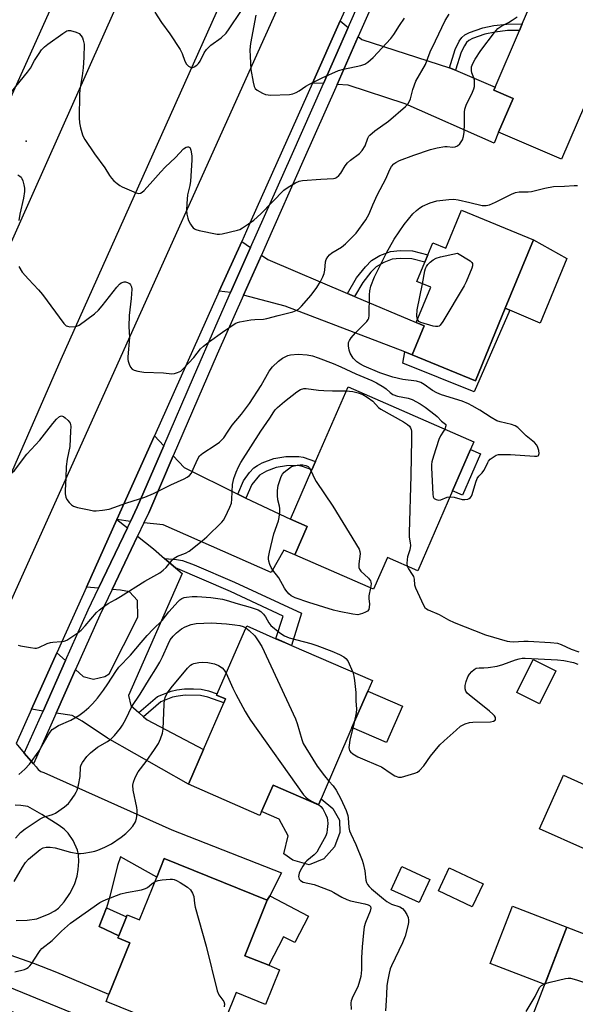
# Model space of a CAD drawing. Units: inches. Extents: x 1297762 to 1303762, y 509450 to 513450.
# Drawn here: x 1299044 to 1299234, y 509804 to 510141 of the extents above; entities that cross this region are included whole.
import ezdxf

# ---------------------------------------------------------------- set-up
doc = ezdxf.new("R2010")
doc.units = ezdxf.units.IN
doc.header["$MEASUREMENT"] = 0
for name, color, linetype in [('BLDG-Footprint', 5, 'Continuous'), ('CULTRL-Pad', 6, 'Continuous'), ('ELEV-Spot Elevation', 7, 'Continuous'), ('TRANS-Driveway', 251, 'Continuous'), ('TRANS-Non Street Sidewalk', 7, 'Continuous'), ('TRANS-Road', 130, 'Continuous'), ('TRANS-Street Sidewalk', 7, 'Continuous'), ('Undefined', 1, 'Continuous')]:
    doc.layers.add(name, color=color, linetype=linetype)

msp = doc.modelspace()

# ---------------------------------------------------------------- linework, layer by layer
at = {"layer": 'BLDG-Footprint'}
for points, elevation in [([(1299240.2, 510117.9), (1299229.47, 510093.03), (1299207.99, 510102.3), (1299212.92, 510113.74), (1299206.31, 510116.59), (1299206.78, 510117.68), (1299215.11, 510137), (1299216.09, 510139.26), (1299221.44, 510151.68), (1299249.54, 510139.55), (1299248.2, 510136.46)], 400.88), ([(1299219.88, 510065.47), (1299210.28, 510042.12), (1299200.07, 510017.27), (1299178.44, 510026.16), (1299182.53, 510036.09), (1299179.84, 510037.2), (1299184.79, 510049.23), (1299180.03, 510051.19), (1299182.75, 510057.82), (1299183.77, 510060.29), (1299185.47, 510064.44), (1299189.91, 510062.61), (1299195.25, 510075.6)], 403.2), ([(1299192.21, 509979.63), (1299180.31, 509952.34), (1299169.98, 509956.85), (1299165.25, 509946), (1299138.32, 509957.74), (1299142.56, 509967.46), (1299136.78, 509969.98), (1299144.12, 509986.82), (1299145.37, 509989.68), (1299156.48, 510015.17), (1299199.52, 509996.41), (1299198.36, 509993.76)], 404.73), ([(1299157.83, 509898.73), (1299147.24, 509874.34), (1299146.35, 509872.29), (1299130.83, 509879.03), (1299126.89, 509869.97), (1299126.34, 509868.69), (1299101.9, 509879.31), (1299107.06, 509891.19), (1299113.98, 509907.13), (1299114.57, 509908.48), (1299111.54, 509909.79), (1299111.73, 509910.23), (1299121.82, 509933.44), (1299131.83, 509929.09), (1299135.08, 509927.69), (1299137.12, 509926.8), (1299164.8, 509914.78), (1299163.24, 509911.19)], 409.85), ([(1299227.57, 509918.07), (1299221.96, 509906.84), (1299214.17, 509910.73), (1299219.78, 509921.96)], 406.42), ([(1299128.88, 509839.66), (1299121.23, 509820.72), (1299129.34, 509817.44), (1299133.09, 509815.93), (1299128.29, 509804.05), (1299118.23, 509808.12), (1299110.94, 509790.06), (1299073.71, 509805.09), (1299074.67, 509807.46), (1299081.81, 509825.14), (1299077.77, 509826.78), (1299078.07, 509827.53), (1299080.67, 509833.97), (1299080.98, 509834.73), (1299085.2, 509833.03), (1299091.06, 509847.53), (1299093.63, 509853.9)], 412.34), ([(1299184.46, 509846.79), (1299180.81, 509838.87), (1299171.29, 509843.25), (1299174.94, 509851.17)], 407.13), ([(1299202.73, 509845.3), (1299199, 509837.42), (1299187.39, 509842.92), (1299191.12, 509850.79)], 407.11), ([(1299265.1, 509803.36), (1299261.06, 509792.89), (1299260.36, 509791.05), (1299252.2, 509794.2), (1299243.44, 509771.45), (1299213.08, 509783.15), (1299222.88, 509808.59), (1299230.89, 509829.37), (1299231.32, 509830.5), (1299268.83, 509816.05), (1299269.84, 509815.67)], 407.81)]:
    msp.add_lwpolyline(points, close=True, dxfattribs=dict(at, elevation=elevation))
at = {"layer": 'CULTRL-Pad'}
for points in [[(1299231.29, 510059.05), (1299222.15, 510036.96), (1299211.86, 510041.44), (1299210.28, 510042.12), (1299219.88, 510065.47)], [(1299201.85, 509992.24), (1299195.69, 509978.11), (1299192.21, 509979.63), (1299198.36, 509993.76)], [(1299175.08, 509906.05), (1299169.67, 509893.59), (1299157.83, 509898.73), (1299163.24, 509911.19)], [(1299246.04, 509875.31), (1299237.88, 509857.04), (1299222.01, 509864.13), (1299230.17, 509882.4)], [(1299130.83, 509879.03), (1299146.35, 509872.29), (1299147.24, 509874.34), (1299151.23, 509871.05), (1299153.57, 509867.1), (1299153.68, 509862.82), (1299151.82, 509857.95), (1299148.19, 509853.84), (1299143.23, 509851.83), (1299137.6, 509853.43), (1299134.56, 509855.49), (1299136.03, 509861.72), (1299132.88, 509867.37), (1299126.89, 509869.97)], [(1299143.01, 509834.27), (1299138.28, 509825.22), (1299134.45, 509827.22), (1299129.34, 509817.44), (1299121.23, 509820.72), (1299128.88, 509839.66), (1299129.69, 509841.22)], [(1299230.89, 509829.37), (1299223.77, 509810.89), (1299205.14, 509818.07), (1299212.7, 509837.68), (1299231.32, 509830.5)]]:
    msp.add_lwpolyline(points, close=True, dxfattribs=at)
at = {"layer": 'ELEV-Spot Elevation'}
msp.add_point((1299046.37, 510099.19, 399.68), dxfattribs=at)
at = {"layer": 'TRANS-Driveway'}
for points in [[(1299156.52, 510138), (1299148.04, 510118.84), (1299144.34, 510119.06), (1299153.85, 510140.31)], [(1299191.15, 510124.19), (1299193.3, 510123.5), (1299206.78, 510117.68), (1299206.31, 510116.59), (1299212.92, 510113.74), (1299207.99, 510102.3), (1299206.48, 510098.48), (1299175.98, 510111.95), (1299156.57, 510118.35), (1299152.73, 510118.57), (1299159.99, 510134.98), (1299161.26, 510133.88)], [(1299123.15, 510062.79), (1299116.31, 510047.42), (1299112.43, 510047.84), (1299120.11, 510064.92)], [(1299156.29, 510047.15), (1299158.75, 510046.11), (1299179.84, 510037.2), (1299182.53, 510036.09), (1299178.44, 510026.16), (1299175.95, 510027.11), (1299135.03, 510042.81), (1299120.74, 510046.55), (1299126.83, 510060.22), (1299129.03, 510058.68)], [(1299093.43, 509995.04), (1299084.35, 509974), (1299082.05, 509969.2), (1299077.42, 509969.88), (1299090.24, 509998.42)], [(1299118.76, 509978.55), (1299121.55, 509977.17), (1299136.78, 509969.98), (1299142.56, 509967.46), (1299138.32, 509957.74), (1299134.51, 509959.3), (1299130.19, 509951.76), (1299093.26, 509968), (1299086.66, 509968.65), (1299088.35, 509972.17), (1299096.72, 509991.55), (1299100.47, 509987.57)], [(1299081, 509966.99), (1299071.12, 509946.35), (1299067.01, 509946.7), (1299077.42, 509969.88)], [(1299093.7, 509956.54), (1299097.48, 509953.29), (1299099.7, 509951.39), (1299081.35, 509909.67), (1299082.17, 509906.3), (1299084.95, 509903.81), (1299086.57, 509902.36), (1299087.75, 509901.3), (1299107.06, 509891.19), (1299101.9, 509879.31), (1299074.24, 509895.03), (1299065.58, 509900.89), (1299062.13, 509902.79), (1299056.65, 509903.63), (1299063.29, 509918.51), (1299065.89, 509916.18), (1299069.46, 509915.29), (1299073.27, 509916.13), (1299074.79, 509917.09), (1299084.58, 509936.45), (1299084.51, 509942.09), (1299081.71, 509945.14), (1299078.67, 509945.71), (1299075.81, 509945.95), (1299084.51, 509964.15), (1299089.93, 509959.78)], [(1299059.85, 509921.6), (1299052.15, 509904.33), (1299048.25, 509904.94), (1299056.91, 509924.23)]]:
    msp.add_lwpolyline(points, close=True, dxfattribs=at)
at = {"layer": 'TRANS-Non Street Sidewalk'}
for points in [[(1299193.3, 510123.5), (1299191.15, 510124.19), (1299193.16, 510130.52), (1299194.5, 510133.31), (1299195.36, 510134.6), (1299196.47, 510135.5), (1299198, 510136.3), (1299202.63, 510137.9), (1299206.37, 510138.68), (1299210.85, 510139.23), (1299216.09, 510139.26), (1299215.11, 510137), (1299211.04, 510136.98), (1299206.78, 510136.46), (1299203.29, 510135.72), (1299199.02, 510134.23), (1299197.84, 510133.59), (1299196.98, 510132.86), (1299196.28, 510131.78), (1299195.23, 510129.63)], [(1299158.75, 510046.11), (1299156.29, 510047.15), (1299159.41, 510052.42), (1299162.43, 510056.26), (1299164.47, 510058.34), (1299167.36, 510060.04), (1299170.96, 510061.42), (1299174.35, 510061.8), (1299178.56, 510061.64), (1299183.77, 510060.29), (1299182.75, 510057.82), (1299178.26, 510058.99), (1299174.33, 510059.11), (1299171.59, 510058.79), (1299168.7, 510057.69), (1299166.11, 510056.19), (1299164.33, 510054.38), (1299161.58, 510050.88)], [(1299175.95, 510027.11), (1299178.44, 510026.16), (1299200.07, 510017.27), (1299210.28, 510042.12), (1299211.86, 510041.44), (1299199.68, 510013.46), (1299175.26, 510023.23)], [(1299121.55, 509977.17), (1299118.76, 509978.55), (1299120.7, 509983), (1299122.83, 509985.86), (1299124.32, 509987.48), (1299125.56, 509988.34), (1299127.16, 509989.17), (1299131.1, 509990.67), (1299135.18, 509991.35), (1299139.67, 509991.43), (1299141.18, 509991.09), (1299145.37, 509989.68), (1299144.12, 509986.82), (1299140.9, 509987.92), (1299139.34, 509988.28), (1299135.4, 509988.21), (1299131.92, 509987.63), (1299128.57, 509986.34), (1299126.25, 509984.96), (1299123.55, 509981.76)], [(1299097.48, 509953.29), (1299093.7, 509956.54), (1299097.85, 509956.14), (1299099.82, 509955.8), (1299103.91, 509954.35), (1299117.7, 509948.42), (1299140.57, 509937.78), (1299137.12, 509926.8), (1299135.08, 509927.69), (1299131.83, 509929.1), (1299134.26, 509936.83), (1299116.26, 509945.21)], [(1299086.57, 509902.36), (1299084.95, 509903.81), (1299091.34, 509909.34), (1299095.95, 509911.2), (1299097.87, 509911.61), (1299100.52, 509911.9), (1299103.57, 509912), (1299106.28, 509911.89), (1299108.81, 509911.29), (1299111.73, 509910.23), (1299111.54, 509909.79), (1299114.57, 509908.48), (1299113.98, 509907.13), (1299108.53, 509909.11), (1299106.01, 509909.71), (1299100.78, 509909.73), (1299098.41, 509909.48), (1299096.44, 509909.07), (1299092.48, 509907.48)], [(1299078.07, 509827.53), (1299071.35, 509830.66), (1299073.87, 509837.1), (1299080.67, 509833.97)]]:
    msp.add_lwpolyline(points, close=True, dxfattribs=at)
at = {"layer": 'TRANS-Road'}
for points in [[(1299335.44, 510640.68), (1299252.32, 510451.85), (1299153.66, 510237.47), (1299058.24, 510024.51), (1298968.84, 509820.24), (1298882.76, 509634.66), (1298826.01, 509513.25), (1298823.58, 509508.27), (1298819.4, 509500.14), (1298819.08, 509496.16), (1298820.71, 509494.35), (1298823.09, 509493.86), (1298825.16, 509494.77), (1298831.42, 509498.45), (1298839.05, 509506.25), (1298845.48, 509515.08), (1298850.56, 509524.74), (1298887.15, 509599.54), (1298955.88, 509751.28), (1299042.88, 509945.66), (1299157.26, 510199.7), (1299235.29, 510373.49), (1299289.97, 510497.41)], [(1299338.53, 510551.52), (1299296.3, 510457.74), (1299287.95, 510439.21), (1299261.9, 510381.35), (1299252.73, 510361), (1299248.04, 510350.57), (1299240.57, 510333.99), (1299227.86, 510305.76), (1299214.63, 510276.18), (1299206.04, 510256.99), (1299191.06, 510223.49), (1299182.61, 510204.6), (1299153.85, 510140.31), (1299144.34, 510119.06), (1299123.35, 510072.15), (1299120.11, 510064.92), (1299112.43, 510047.84), (1299090.24, 509998.42), (1299077.42, 509969.88), (1299067.01, 509946.7), (1299056.91, 509924.23), (1299048.25, 509904.94), (1299042.99, 509893.23)], [(1299220.26, 510516), (1299124.83, 510300.32), (1299047.75, 510128.92), (1298960.92, 509936.51)], [(1298991.65, 509953.56), (1299100.62, 510197.84), (1299178.43, 510371.16), (1299193.53, 510404.84), (1299244.43, 510515.79)], [(1299042.99, 509893.23), (1299045.75, 509889.99), (1299048.91, 509886.28), (1299049.8, 509885.23), (1299050.48, 509884.35), (1299051.4, 509883.69), (1299052.46, 509883.33), (1299096.2, 509863.78), (1299133.78, 509849.05), (1299129.69, 509841.22), (1299128.88, 509839.66), (1299093.63, 509853.9), (1299091.06, 509847.53), (1299078.61, 509854.48), (1299077.67, 509851.58), (1299074.98, 509840.9), (1299073.87, 509837.1), (1299071.35, 509830.66), (1299078.07, 509827.53), (1299077.76, 509826.78), (1299081.81, 509825.14), (1299074.67, 509807.46), (1299056.87, 509814.99), (1299049.05, 509818.1), (1299028.85, 509825.15)], [(1299042.95, 509832.74), (1299046.72, 509832.82), (1299050.04, 509833.37), (1299054.27, 509835.04), (1299056.2, 509836.09), (1299057.44, 509836.98), (1299059.39, 509839.12), (1299061.33, 509841.97), (1299062.94, 509845.06), (1299063.88, 509847.88), (1299064.22, 509850.2), (1299064.38, 509852.89), (1299064.27, 509855.17), (1299063.94, 509856.8), (1299062.45, 509860.06), (1299060.73, 509862.66), (1299059.4, 509863.96), (1299057.7, 509865.28), (1299051.76, 509869.04), (1299047, 509871.71), (1299044.62, 509872.05), (1299042.6, 509872.13)], [(1299034.94, 509812.19), (1299091.64, 509789.14), (1299094.45, 509787.75), (1299090.95, 509780.13), (1299079.56, 509785.37), (1299073.15, 509788.32), (1299060.2, 509793.73), (1299058.27, 509794.53), (1299034.14, 509804.63)]]:
    msp.add_lwpolyline(points, dxfattribs=at)
at = {"layer": 'TRANS-Street Sidewalk'}
msp.add_lwpolyline([(1299164.54, 510145.25), (1299159.99, 510134.98), (1299152.73, 510118.57), (1299141.06, 510092.2), (1299128.82, 510064.7), (1299126.83, 510060.22), (1299120.74, 510046.55), (1299111.74, 510026.32), (1299096.72, 509991.55), (1299088.35, 509972.17), (1299086.66, 509968.65), (1299084.51, 509964.15), (1299075.81, 509945.95), (1299071.58, 509937.11), (1299063.29, 509918.51), (1299056.65, 509903.63), (1299054.84, 509899.58), (1299048.91, 509886.28), (1299045.75, 509889.99), (1299050.83, 509901.37), (1299052.15, 509904.33), (1299059.85, 509921.6), (1299067.59, 509938.95), (1299071.12, 509946.35), (1299081, 509966.99), (1299082.05, 509969.2), (1299084.35, 509974), (1299093.43, 509995.04), (1299103.58, 510018.52), (1299111.24, 510036.02), (1299116.31, 510047.42), (1299123.15, 510062.79), (1299137.04, 510093.98), (1299148.04, 510118.84), (1299156.52, 510138), (1299160.53, 510147.05)], dxfattribs=at)
at = {"layer": 'Undefined'}
msp.add_line((1299189.55, 510000.75, 402), (1299189.16, 510000, 402), dxfattribs=at)
for points, elevation in [([(1299090.36, 510143.31), (1299092.63, 510139.69), (1299095.48, 510135.87), (1299099.03, 510130.46), (1299099.72, 510129.17), (1299100.69, 510126.48), (1299101.2, 510125.52), (1299101.94, 510124.78), (1299102.38, 510124.53), (1299102.85, 510124.4), (1299103.35, 510124.41), (1299103.85, 510124.54), (1299104.8, 510125.13), (1299105.34, 510125.69), (1299105.96, 510126.54), (1299107.29, 510129.38), (1299108.12, 510130.56), (1299109.58, 510131.97), (1299113.11, 510134.49), (1299114.78, 510136.13), (1299115.86, 510137.54), (1299119.87, 510143.49)], 396), ([(1299038.41, 510112.45), (1299046.83, 510122.76), (1299047.83, 510124.18), (1299049.27, 510126.72), (1299050.82, 510129.19), (1299051.69, 510130.35), (1299052.66, 510131.42), (1299053.77, 510132.34), (1299058.89, 510136.02), (1299060.26, 510136.86), (1299060.74, 510137.01), (1299061.54, 510136.99), (1299063.48, 510136.43), (1299064.5, 510135.94), (1299065.21, 510135.23), (1299065.61, 510134.48), (1299065.92, 510133.67), (1299066.2, 510132.28), (1299066.09, 510127.74), (1299065.87, 510124.29), (1299065.57, 510121.47), (1299064.77, 510116.8), (1299064.61, 510115.11), (1299064.54, 510107.18), (1299064.67, 510105.43), (1299064.95, 510103.7), (1299065.67, 510101.29), (1299065.99, 510100.52), (1299066.42, 510099.75), (1299069.74, 510094.85), (1299073.33, 510090.11), (1299074.91, 510087.44), (1299075.57, 510086.49), (1299076.39, 510085.66), (1299077.53, 510084.71), (1299078.48, 510084.01), (1299079.23, 510083.57), (1299084.01, 510081.5), (1299084.8, 510081.32), (1299085.45, 510081.41), (1299086.06, 510081.74), (1299086.71, 510082.32), (1299089.74, 510085.64), (1299092.4, 510088.73), (1299093.98, 510090.32), (1299097.49, 510093.58), (1299100.23, 510096.54), (1299101.07, 510097.17), (1299101.52, 510097.29), (1299101.95, 510097.22), (1299102.32, 510096.99), (1299102.46, 510096.82), (1299102.73, 510096.13), (1299103.02, 510094.2), (1299103.05, 510092.73), (1299102.55, 510085.46), (1299102.34, 510084.03), (1299101.63, 510080.81), (1299101.38, 510077.89), (1299101.28, 510075.55), (1299101.4, 510074.17), (1299101.67, 510072.82), (1299101.93, 510072.04), (1299102.57, 510070.8), (1299103.01, 510070.1), (1299103.52, 510069.49), (1299103.95, 510069.19), (1299104.47, 510068.97), (1299105.59, 510068.67), (1299111.67, 510067.4), (1299112.54, 510067.38), (1299113.41, 510067.5), (1299118.63, 510068.72), (1299119.47, 510069.01), (1299120.41, 510069.5), (1299122.48, 510070.86), (1299124.26, 510072.17), (1299126.61, 510074.36), (1299134.58, 510082.44), (1299135.98, 510083.47), (1299138.5, 510084.92), (1299139.8, 510085.51), (1299140.94, 510085.73), (1299147.17, 510086.23), (1299151.56, 510086.46), (1299152.1, 510086.58), (1299152.58, 510086.79), (1299153.36, 510087.45), (1299154.04, 510088.28), (1299155.51, 510090.75), (1299156.34, 510091.82), (1299157.32, 510092.73), (1299160.39, 510095.01), (1299161.34, 510096.02), (1299162.36, 510097.61), (1299163.28, 510100.15), (1299163.65, 510100.84), (1299163.98, 510101.27), (1299165.7, 510102.72), (1299170.37, 510106.03), (1299176.1, 510111.03), (1299177.08, 510112.07), (1299177.49, 510112.83), (1299177.81, 510113.66), (1299178.68, 510116.88), (1299179.68, 510119.67), (1299182.95, 510125.37), (1299184.53, 510129.77), (1299186.41, 510133.47), (1299189.68, 510140.4), (1299191.1, 510142.55)], 398), ([(1299043.88, 510056.29), (1299045.06, 510054.36), (1299047.16, 510051.96), (1299050.66, 510048.31), (1299051.99, 510046.77), (1299059.25, 510036.79), (1299060.06, 510036.06), (1299060.54, 510035.88), (1299061.33, 510035.75), (1299063.25, 510035.76), (1299063.77, 510035.88), (1299064.54, 510036.25), (1299069.74, 510040.2), (1299071.14, 510041.44), (1299072.44, 510042.93), (1299077.38, 510049.27), (1299078.29, 510050.33), (1299078.93, 510050.79), (1299079.88, 510051.13), (1299080.36, 510051.12), (1299081.07, 510050.9), (1299081.71, 510050.49), (1299082.06, 510050.11), (1299082.42, 510049.36), (1299082.55, 510048.54), (1299082.31, 510045.41), (1299081.58, 510039.52), (1299081.54, 510035.84), (1299081.73, 510032.09), (1299081.14, 510025.39), (1299081.17, 510024.54), (1299081.29, 510023.98), (1299081.65, 510022.89), (1299082.13, 510021.88), (1299082.61, 510021.26), (1299083.29, 510020.9), (1299084.63, 510020.55), (1299086.6, 510020.22), (1299093.4, 510019.93), (1299096.25, 510019.64), (1299097.09, 510019.72), (1299098.21, 510020.06), (1299099.26, 510020.58), (1299100.34, 510021.53), (1299103.72, 510025.18), (1299106.06, 510028.13), (1299107.03, 510029.13), (1299109.05, 510030.71), (1299113.51, 510033.92), (1299117.86, 510036.87), (1299118.65, 510037.22), (1299119.48, 510037.44), (1299123.2, 510038.1), (1299124.64, 510038.26), (1299127.58, 510038.35), (1299128.73, 510038.54), (1299132.64, 510039.63), (1299137.62, 510040.88), (1299138.7, 510041.27), (1299139.5, 510041.76), (1299140.55, 510042.79), (1299143.92, 510046.58), (1299145.8, 510049.1), (1299147.02, 510051.16), (1299147.85, 510052.75), (1299148.3, 510053.96), (1299148.52, 510055.05), (1299148.76, 510057.9), (1299149.01, 510058.74), (1299149.54, 510059.64), (1299150.11, 510060.26), (1299150.99, 510060.99), (1299154.3, 510062.89), (1299155.65, 510064.03), (1299159.21, 510067.69), (1299162.61, 510072.31), (1299163.7, 510074.29), (1299164.99, 510077.4), (1299166.58, 510080.94), (1299169.39, 510086.34), (1299170.81, 510089.49), (1299171.4, 510090.51), (1299172.12, 510091.42), (1299172.8, 510091.92), (1299174.11, 510092.51), (1299179.03, 510094.38), (1299184.68, 510096.33), (1299186.97, 510096.91), (1299189.55, 510097.38), (1299190.41, 510097.39), (1299192.34, 510097.18), (1299193.14, 510097.26), (1299193.88, 510097.54), (1299194.73, 510098.24), (1299195.23, 510098.9), (1299195.59, 510099.67), (1299195.93, 510100.8), (1299196.23, 510102.24), (1299196.36, 510105.09), (1299196.29, 510109.06), (1299196.4, 510110.16), (1299196.89, 510111.48), (1299199.04, 510115.92), (1299199.48, 510117.01), (1299199.72, 510117.85), (1299199.79, 510118.94), (1299199.69, 510120.04), (1299199.49, 510120.8), (1299198.79, 510122.5), (1299198.66, 510123.29), (1299198.75, 510124.64), (1299199.12, 510125.76), (1299200, 510127.25), (1299201.93, 510130.15), (1299206.62, 510136.3), (1299207.76, 510137.66), (1299208.4, 510138.2), (1299209.09, 510138.64), (1299211.4, 510139.74), (1299212.65, 510140.5), (1299214.33, 510141.67)], 400), ([(1299124.98, 510142.21), (1299123.12, 510132.58), (1299122.91, 510130.45), (1299122.98, 510128.15), (1299123.25, 510123.68), (1299123.99, 510119.29), (1299124.35, 510117.89), (1299124.77, 510117.18), (1299125.42, 510116.62), (1299127.19, 510115.54), (1299128.27, 510115.08), (1299129.12, 510114.97), (1299129.99, 510114.95), (1299136.48, 510115.15), (1299137.56, 510115.37), (1299138.8, 510115.85), (1299139.74, 510116.37), (1299142.03, 510117.94), (1299143.33, 510118.66), (1299147.59, 510120.77), (1299153.25, 510123.31), (1299154.91, 510123.83), (1299160.89, 510125.02), (1299162.19, 510125.49), (1299163.25, 510126.14), (1299165.08, 510127.76), (1299171.16, 510134.22), (1299172.18, 510135.66), (1299174.07, 510138.77), (1299175.75, 510141.19)], 396), ([(1299043.55, 510087.67), (1299044.24, 510087.19), (1299044.63, 510086.82), (1299044.92, 510086.37), (1299045.24, 510085.6), (1299045.64, 510084.25), (1299045.83, 510083.14), (1299045.8, 510082.01), (1299045.47, 510079.74), (1299044.24, 510074.21), (1299043.9, 510072.05)], 400), ([(1299215.8, 510000), (1299214.52, 510001.26), (1299213.69, 510001.88), (1299212.41, 510002.33), (1299208.48, 510003.22), (1299207.43, 510003.61), (1299205.5, 510004.67), (1299201.59, 510007.23), (1299199, 510008.72), (1299197.69, 510009.39), (1299195.55, 510010.26), (1299188.47, 510012.49), (1299186.85, 510013.14), (1299185.33, 510013.99), (1299182.56, 510016.02), (1299181.38, 510016.65), (1299179.92, 510017.09), (1299175.28, 510017.7), (1299171.81, 510018.5), (1299167.37, 510019.97), (1299161.98, 510022.26), (1299160.53, 510023.01), (1299159.46, 510023.77), (1299158.29, 510025.03), (1299157.24, 510026.65), (1299156.86, 510027.71), (1299156.66, 510029.16), (1299156.69, 510030.31), (1299156.96, 510031.06), (1299157.59, 510031.96), (1299159.05, 510033.69), (1299162.86, 510037.58), (1299163.35, 510038.24), (1299163.55, 510038.68), (1299163.68, 510039.62), (1299163.8, 510046.6), (1299163.93, 510047.99), (1299164.32, 510049.63), (1299165.57, 510052.84), (1299169.68, 510061.05), (1299172.3, 510065.68), (1299175.68, 510070.64), (1299178.65, 510074.3), (1299179.88, 510075.5), (1299181, 510076.36), (1299181.95, 510076.97), (1299184.61, 510078.09), (1299186.82, 510078.78), (1299190.93, 510079.28), (1299192.69, 510079.31), (1299194.14, 510079.08), (1299198.17, 510078.23), (1299202.33, 510077.22), (1299203.1, 510077.13), (1299203.77, 510077.17), (1299204.84, 510077.45), (1299206.95, 510078.27), (1299212.45, 510081.08), (1299213.76, 510081.6), (1299215.02, 510081.81), (1299218.13, 510081.91), (1299219.26, 510082.02), (1299223.84, 510083.16), (1299226.77, 510083.73), (1299230.5, 510083.79), (1299233.84, 510084.06), (1299234.95, 510084.03)], 402), ([(1299181.91, 510050.42), (1299182.77, 510054.81), (1299183.01, 510055.61), (1299183.34, 510056.36), (1299183.77, 510057.04), (1299184.54, 510057.82), (1299185.65, 510058.66), (1299186.63, 510059.19), (1299188.06, 510059.59), (1299193.93, 510060.85), (1299198.25, 510058.24), (1299198.85, 510057.73), (1299199.09, 510057.33), (1299199.07, 510056.61), (1299198.82, 510055.8), (1299196.87, 510051.09), (1299196.24, 510049.74), (1299188.88, 510037.5), (1299188.05, 510036.32), (1299187.64, 510035.98), (1299187.19, 510035.82), (1299186.44, 510035.77), (1299185.6, 510035.92), (1299181.42, 510037.2), (1299180.71, 510037.58), (1299180.25, 510038.18)], 404), ([(1299180.25, 510038.18), (1299180.1, 510038.64), (1299180.01, 510039.49), (1299180.09, 510041.54), (1299181.91, 510050.42)], 404), ([(1299115.45, 510000), (1299116.84, 510002.04), (1299120.09, 510005.9), (1299122.76, 510009.53), (1299126.79, 510015.63), (1299129.56, 510020.53), (1299130.65, 510022.02), (1299132.65, 510023.93), (1299134.11, 510024.95), (1299135.39, 510025.7), (1299135.92, 510025.92), (1299136.77, 510026.12), (1299139.42, 510026.33), (1299142.52, 510026.11), (1299144.29, 510025.76), (1299146.28, 510025.09), (1299151.44, 510023.15), (1299154.06, 510022.03), (1299159.17, 510019.6), (1299164.59, 510017.35), (1299166.21, 510016.58), (1299168.76, 510015.11), (1299169.56, 510014.47), (1299170.9, 510013.2), (1299171.84, 510012.62), (1299173.44, 510012.05), (1299177.09, 510011.37), (1299178.47, 510010.84), (1299181.21, 510009.33), (1299182.87, 510008.21), (1299186.33, 510005.6), (1299186.96, 510005.02), (1299188.4, 510003.4), (1299189.83, 510002.46), (1299189.94, 510002.3), (1299189.95, 510001.84), (1299189.55, 510000.75)], 402), ([(1299126.67, 510000), (1299129.73, 510004.48), (1299131.06, 510006.68), (1299131.57, 510007.34), (1299132.38, 510008.12), (1299134.77, 510010.12), (1299139.02, 510013.46), (1299140.26, 510014.25), (1299141.34, 510014.58), (1299142.18, 510014.64), (1299146.39, 510014.06), (1299148.17, 510013.92), (1299151.15, 510013.77), (1299155.88, 510013.78)], 404), ([(1299155.88, 510013.78), (1299158.1, 510013.55), (1299159.94, 510013.13), (1299161.53, 510012.53), (1299163.04, 510011.68), (1299164.92, 510010.34), (1299166.89, 510008.17), (1299167.69, 510007.51), (1299175.44, 510003.21), (1299176.82, 510002.37), (1299177.46, 510001.73), (1299177.84, 510001.14), (1299178.06, 510000.58), (1299178.15, 510000)], 404), ([(1299053.43, 510000), (1299055.47, 510002.7), (1299056.77, 510004.19), (1299057.79, 510005.05), (1299058.47, 510005.26), (1299059.13, 510005.08), (1299059.75, 510004.63), (1299060.74, 510003.67), (1299061.4, 510002.82), (1299061.6, 510002.27), (1299061.67, 510001.61), (1299061.61, 510000)], 402), ([(1299026.37, 510000), (1299027.11, 509998.43), (1299027.87, 509997.45), (1299036.76, 509988.93), (1299039.3, 509986.14), (1299039.96, 509985.68), (1299040.61, 509985.54), (1299041.05, 509985.6), (1299041.48, 509985.79), (1299042.41, 509986.61), (1299046.66, 509992.13), (1299051.07, 509996.94), (1299053.43, 510000)], 402), ([(1299043.63, 509926.89), (1299044.45, 509926.66), (1299047.92, 509926.04), (1299049.35, 509925.87), (1299049.91, 509925.9), (1299050.71, 509926.11), (1299053.59, 509927.43), (1299054.66, 509927.81), (1299055.49, 509927.95), (1299058.34, 509928.14), (1299059.36, 509928.3), (1299060.34, 509928.63), (1299061.36, 509929.22), (1299064.06, 509931.09), (1299065.17, 509932.02), (1299066.54, 509933.44), (1299070.44, 509938.04), (1299071.47, 509938.98), (1299073.27, 509940.37), (1299074.44, 509941.16), (1299076.92, 509942.44), (1299078.69, 509943.48), (1299086.99, 509948.73), (1299092.06, 509951.6), (1299093.23, 509952.46), (1299094.32, 509953.42), (1299096.24, 509955.82), (1299097.02, 509956.59), (1299098.18, 509957.3), (1299100.84, 509958.31), (1299102.09, 509958.99), (1299106.63, 509962.49), (1299108.17, 509963.88), (1299113.29, 509968.88), (1299113.86, 509969.56), (1299114.45, 509970.58), (1299116.09, 509974.07), (1299116.59, 509975.44), (1299116.76, 509976.82), (1299116.95, 509981.83), (1299117.43, 509983.83), (1299118.18, 509986.07), (1299119.04, 509987.85), (1299119.87, 509989.34), (1299126.67, 510000)], 404), ([(1299061.61, 510000), (1299061.35, 509994.8), (1299060.45, 509990.46), (1299060.1, 509988), (1299059.97, 509984.04), (1299059.7, 509979.8), (1299059.75, 509978.61), (1299059.95, 509977.47), (1299060.29, 509976.72), (1299061.12, 509975.6), (1299061.88, 509974.81), (1299062.56, 509974.37), (1299063.94, 509973.95), (1299067.98, 509973.1), (1299069.42, 509972.84), (1299070.28, 509972.78), (1299072.53, 509972.99), (1299074.76, 509973.37), (1299080.83, 509975.53), (1299086.95, 509977.45), (1299089.93, 509978.76), (1299095.91, 509981.71), (1299100.41, 509983.75), (1299101.42, 509984.29), (1299102.23, 509984.9), (1299102.9, 509985.73), (1299103.55, 509987.03), (1299104.95, 509990.35), (1299105.68, 509991.6), (1299106.78, 509992.52), (1299111.04, 509995.23), (1299112.47, 509996.28), (1299113.96, 509997.75), (1299115.45, 510000)], 402), ([(1299178.15, 510000), (1299178.19, 509997.3), (1299177.93, 509984.88), (1299177.4, 509965.28), (1299177.45, 509963.8), (1299177.78, 509961.81), (1299177.8, 509960.93), (1299177.59, 509959.49), (1299176.84, 509957.04), (1299176.67, 509956.21), (1299176.6, 509954.77), (1299176.75, 509953.89)], 404), ([(1299189.16, 510000), (1299188.14, 509998.39), (1299187.55, 509997.16), (1299185.72, 509991.53), (1299185.17, 509989.54), (1299185.08, 509988.66), (1299185.09, 509987.47), (1299185.46, 509978.46), (1299185.6, 509977.64), (1299185.82, 509977.18), (1299185.98, 509977.01), (1299186.64, 509976.65), (1299187.41, 509976.47), (1299188.19, 509976.51), (1299190.43, 509977.44), (1299191.31, 509977.58)], 402), ([(1299191.31, 509977.58), (1299192.8, 509977.45), (1299195.58, 509976.73), (1299196.39, 509976.62), (1299197.47, 509976.83), (1299197.96, 509977.05), (1299198.38, 509977.37), (1299198.68, 509977.81), (1299198.91, 509978.33), (1299200.15, 509982.63), (1299200.68, 509983.91), (1299201.23, 509984.64), (1299202.31, 509985.74), (1299202.97, 509986.61), (1299203.64, 509987.8), (1299204.26, 509989.38), (1299204.53, 509989.82), (1299205.09, 509990.41), (1299205.74, 509990.94), (1299207.16, 509991.82), (1299207.97, 509992.04), (1299209.42, 509992.11), (1299212.1, 509992.04), (1299220.21, 509991.52), (1299221.03, 509991.54), (1299221.47, 509991.65), (1299221.63, 509991.77), (1299221.81, 509992.35), (1299221.72, 509993.4), (1299221.46, 509994.5), (1299221.11, 509995.23), (1299220.21, 509996.21), (1299217.41, 509998.47), (1299215.8, 510000)], 402), ([(1299164.19, 509946.47), (1299163.58, 509943.7), (1299163.59, 509942.86), (1299163.78, 509940.89), (1299163.75, 509939.82), (1299163.57, 509939.1), (1299163.12, 509938.54), (1299162.44, 509938.13), (1299161.42, 509937.68), (1299160.63, 509937.42), (1299159.81, 509937.3), (1299158.09, 509937.51), (1299153.49, 509938.39), (1299151.51, 509938.87), (1299143.13, 509941.49), (1299138.37, 509943.1), (1299137.04, 509943.72), (1299136.23, 509944.37), (1299135.2, 509945.63), (1299134.75, 509946.34), (1299132.85, 509949.88), (1299130.75, 509952.51), (1299130.15, 509953.45), (1299129.73, 509954.5), (1299129.42, 509955.58), (1299129.29, 509956.4), (1299129.32, 509956.96), (1299129.65, 509958.68), (1299131.15, 509964.95), (1299132.67, 509969.39), (1299132.92, 509970.5), (1299133.1, 509972.47), (1299133.12, 509973.59), (1299133.01, 509974.4), (1299132.47, 509976.56), (1299132.39, 509977.99), (1299132.41, 509979.73), (1299132.62, 509981.46), (1299133.63, 509984.58), (1299134.03, 509985.35), (1299134.59, 509985.99), (1299137.15, 509988.01), (1299139.13, 509988.45), (1299140.14, 509988.57), (1299140.98, 509988.57), (1299142.06, 509988.33), (1299142.81, 509987.93), (1299143.22, 509987.57), (1299143.92, 509986.36)], 406), ([(1299143.92, 509986.36), (1299144.99, 509983.89), (1299145.53, 509982.84), (1299151.33, 509974.44), (1299160.24, 509959.67), (1299160.57, 509958.88), (1299160.67, 509958.08), (1299160.14, 509954.72), (1299160.13, 509953.9), (1299160.23, 509953.38), (1299160.41, 509952.9), (1299160.9, 509952.21), (1299163.47, 509949.77), (1299164.16, 509948.91), (1299164.33, 509948.41), (1299164.37, 509947.87), (1299164.19, 509946.47)], 406), ([(1299176.75, 509953.89), (1299177.21, 509952.95), (1299178.47, 509951.06), (1299178.87, 509950.32), (1299179.12, 509949.43), (1299179.27, 509947.53), (1299179.59, 509946.46), (1299181.57, 509942.01), (1299182.21, 509940.74), (1299182.81, 509939.8), (1299183.29, 509939.31), (1299183.93, 509938.9), (1299187.66, 509937.31), (1299190.85, 509935.56), (1299192.8, 509934.66), (1299203.46, 509930.39), (1299210.91, 509928.29), (1299211.78, 509928.13), (1299212.97, 509928.07), (1299216.61, 509928.25), (1299218.06, 509928.26), (1299225.79, 509927.83), (1299228.1, 509927.57), (1299229.38, 509927.14), (1299232.81, 509925.5), (1299235.44, 509924.59)], 404), ([(1299043.9, 509882.67), (1299045.96, 509884.54), (1299047.56, 509886.25), (1299050.84, 509890.75), (1299053.87, 509896.15), (1299054.56, 509897.13), (1299055.34, 509898), (1299056.24, 509898.66), (1299057.45, 509899.36), (1299061.65, 509901.18), (1299064.38, 509902.79), (1299066.24, 509904.2), (1299067.8, 509905.57), (1299069.04, 509906.79), (1299070.81, 509908.77), (1299072.86, 509911.52), (1299074.34, 509913.65), (1299077.03, 509917.89), (1299078.06, 509919.31), (1299082.06, 509923.41), (1299085.67, 509927.83), (1299087.82, 509930.22), (1299089.88, 509932.38), (1299092.9, 509935.32), (1299095.24, 509938.22), (1299098.37, 509941.82), (1299099, 509942.39), (1299099.66, 509942.82), (1299100.4, 509943.13), (1299101.21, 509943.32), (1299103.19, 509943.56), (1299104.92, 509943.53), (1299109.53, 509943.19), (1299113.51, 509942.56), (1299114.85, 509942.27), (1299118.86, 509941), (1299123.05, 509939.88), (1299125.73, 509938.91), (1299126.68, 509938.36), (1299127.62, 509937.42), (1299128.26, 509936.57), (1299129.41, 509934.51), (1299130.13, 509933.65), (1299133.15, 509931.12), (1299134.75, 509930.04), (1299136.34, 509929.39), (1299143.81, 509927.39), (1299145.79, 509926.78), (1299150.93, 509924.85), (1299153.52, 509923.69), (1299155.02, 509922.92), (1299155.78, 509922.31), (1299156.4, 509921.47), (1299158.07, 509917.7)], 406), ([(1299042.78, 509860.92), (1299044.45, 509862.82), (1299046, 509864.07), (1299051.23, 509867.52), (1299052.32, 509868.03), (1299055.42, 509869.01), (1299056.42, 509869.48), (1299059.52, 509871.66), (1299060.85, 509872.77), (1299061.58, 509873.67), (1299062.91, 509875.59), (1299063.51, 509876.58), (1299063.87, 509877.36), (1299064.32, 509879.07), (1299064.88, 509881.98), (1299065.02, 509885.32), (1299065.21, 509886), (1299065.61, 509886.74), (1299067.19, 509888.83), (1299068.38, 509890.08), (1299070.83, 509892.06), (1299074.17, 509893.92), (1299075.33, 509894.71), (1299076.57, 509895.98), (1299078.66, 509898.51), (1299079.31, 509899.51), (1299080.47, 509901.61), (1299082.54, 509905.86), (1299085.42, 509910.12), (1299088.53, 509915.31), (1299090.79, 509918.81), (1299092.12, 509921.09), (1299093.08, 509922.91), (1299094.92, 509927.2), (1299095.67, 509928.67), (1299096.62, 509929.97), (1299097.78, 509931.12), (1299099.56, 509932.48), (1299100.77, 509933.18), (1299102.87, 509933.98), (1299104.55, 509934.26), (1299109.75, 509934.49), (1299114.91, 509934.14), (1299117.74, 509933.82), (1299119.47, 509933.55), (1299120.57, 509933.22), (1299121.52, 509932.75)], 408), ([(1299121.52, 509932.75), (1299122.69, 509931.9), (1299124.55, 509930.05), (1299125.77, 509928.4), (1299127.01, 509926.4), (1299138.53, 509901.74), (1299139.13, 509900.11), (1299140.64, 509894.6), (1299141.14, 509893.26), (1299142.01, 509891.73), (1299145.91, 509885.46), (1299148.4, 509882.2), (1299149.88, 509880.42)], 408), ([(1299042.31, 509846.1), (1299045.09, 509850.99), (1299046.12, 509852.55), (1299047.21, 509853.69), (1299051.22, 509857.02), (1299052.19, 509857.55), (1299053.2, 509857.84), (1299054.63, 509857.84), (1299056.36, 509857.59), (1299061.55, 509856.13), (1299064.16, 509855.67), (1299065.02, 509855.67), (1299066.17, 509855.79), (1299068.75, 509856.19), (1299069.87, 509856.43), (1299070.95, 509856.81), (1299073.33, 509857.83), (1299075.63, 509858.97), (1299078.94, 509861.22), (1299080.5, 509862.51), (1299081.76, 509863.69), (1299082.86, 509865.04), (1299083.79, 509866.49), (1299084.12, 509867.57), (1299084.33, 509869.32), (1299084.37, 509870.49), (1299084.29, 509871.36), (1299082.97, 509877.36), (1299082.91, 509878.96), (1299083.06, 509880.03), (1299083.72, 509881.68), (1299084.69, 509883.53), (1299087.47, 509887.13), (1299090.3, 509891.17), (1299091.64, 509893.3), (1299092.35, 509894.84), (1299093.01, 509896.75), (1299093.3, 509898.16), (1299093.63, 509906.7), (1299093.76, 509908.16), (1299094.09, 509909.28), (1299094.72, 509910.59), (1299096, 509912.31), (1299101.62, 509919.07), (1299102.59, 509920.01), (1299103.21, 509920.42), (1299103.69, 509920.63), (1299105.4, 509921), (1299106.86, 509921.12), (1299108.58, 509920.93), (1299110.85, 509920.47), (1299112.18, 509919.88), (1299113.41, 509919.09), (1299114.16, 509918.31), (1299114.78, 509917.25)], 410), ([(1299158.56, 509900.41), (1299157.12, 509894.35), (1299156.84, 509892.69), (1299156.79, 509891.88), (1299156.84, 509891.36), (1299157.03, 509890.85), (1299157.33, 509890.42), (1299158.14, 509889.73), (1299159.8, 509888.72), (1299161.43, 509887.98), (1299166.84, 509885.79), (1299167.89, 509885.29), (1299171.27, 509882.97), (1299172.5, 509882.23), (1299173.74, 509881.8), (1299174.25, 509881.73), (1299174.82, 509881.77), (1299175.96, 509882.05), (1299179.39, 509883.15), (1299180.2, 509883.51), (1299180.88, 509883.99), (1299182.39, 509885.66), (1299184.69, 509888.93), (1299187.93, 509892.76), (1299189.34, 509894.16), (1299193.44, 509897.86), (1299195.01, 509899.14), (1299196.6, 509899.93), (1299198, 509900.4), (1299199.17, 509900.52), (1299205.2, 509900.62), (1299206.26, 509900.85), (1299206.78, 509901.23), (1299206.95, 509901.57), (1299206.9, 509902.1), (1299206.55, 509902.72), (1299206.05, 509903.31), (1299204.92, 509904.3), (1299197.88, 509909.86), (1299197.25, 509910.46), (1299196.8, 509911.15), (1299196.6, 509911.97), (1299196.6, 509913.09), (1299196.87, 509914.46), (1299197.43, 509916.01), (1299198.01, 509916.97), (1299198.78, 509917.84), (1299199.64, 509918.61), (1299200.34, 509918.99), (1299201.34, 509919.17), (1299202.97, 509919.14), (1299204.39, 509919.23), (1299207.49, 509919.65), (1299209.46, 509920.23), (1299213.74, 509921.88), (1299215.04, 509922.23), (1299216.07, 509922.38), (1299217.09, 509922.4), (1299228.17, 509921.91), (1299230.29, 509921.68), (1299233.58, 509920.92), (1299235.12, 509920.43)], 406), ([(1299158.07, 509917.7), (1299158.52, 509916.29), (1299158.72, 509914.82), (1299159.11, 509910.66), (1299159.19, 509907.79), (1299159.39, 509905), (1299159.31, 509903.72), (1299158.56, 509900.41)], 406), ([(1299114.78, 509917.25), (1299117.07, 509912.22), (1299118.14, 509910.12), (1299121.32, 509904.15), (1299122.34, 509902.44), (1299123.18, 509901.21), (1299141.24, 509875.74), (1299142, 509874.91), (1299142.85, 509874.26), (1299144.02, 509873.56), (1299146.38, 509872.35)], 410), ([(1299149.88, 509880.42), (1299151.35, 509878.81), (1299152.41, 509877.26), (1299154.04, 509874.33), (1299155.82, 509870.31), (1299156.36, 509868.65), (1299156.53, 509867.88), (1299156.79, 509864.55), (1299156.99, 509863.42), (1299157.39, 509862.35), (1299159.17, 509858.77), (1299161.37, 509853.34), (1299161.67, 509852.24), (1299162.18, 509849.74), (1299162.6, 509846.57), (1299162.84, 509845.79), (1299163.19, 509845.05), (1299163.66, 509844.36), (1299164.51, 509843.54), (1299168.6, 509840.12), (1299169.74, 509839.26), (1299171.31, 509838.37), (1299174.15, 509837.37), (1299175.11, 509836.87), (1299175.85, 509836.04), (1299176.59, 509834.82), (1299177.03, 509833.77), (1299177.16, 509832.91), (1299177.12, 509832.03), (1299176.92, 509830.87), (1299176.05, 509827.43), (1299175.08, 509825.12), (1299171.35, 509817.26), (1299170.92, 509816.17), (1299170.53, 509814.77), (1299170.05, 509812.51), (1299169.75, 509810.58), (1299169.69, 509807.5), (1299169.56, 509805.43), (1299169.27, 509801.87)], 408), ([(1299146.38, 509872.35), (1299147.19, 509871.71), (1299147.88, 509870.9), (1299148.79, 509869.15), (1299149.33, 509867.8), (1299149.49, 509867.01), (1299149.52, 509865.87), (1299149.4, 509863.85), (1299149.2, 509862.74), (1299148.84, 509861.69), (1299148.32, 509860.64), (1299146.62, 509857.54), (1299145.76, 509856.14), (1299144.91, 509855.21), (1299142.37, 509853.19), (1299141.8, 509852.53), (1299141, 509851.29), (1299140.11, 509849.74), (1299139.77, 509848.93), (1299139.59, 509847.83), (1299139.63, 509847.31), (1299139.76, 509846.91), (1299140.2, 509846.39), (1299141.14, 509845.87), (1299144.88, 509845), (1299150.64, 509842.88), (1299151.67, 509842.36), (1299154.35, 509840.7), (1299156.04, 509839.93), (1299157.37, 509839.53), (1299162.23, 509838.48), (1299163.32, 509838.16), (1299163.88, 509837.86), (1299164.17, 509837.58), (1299164.32, 509836.96), (1299164.09, 509835.93), (1299162.43, 509832.04), (1299162.01, 509830.62), (1299161.75, 509828.57), (1299161.32, 509823.76), (1299161.13, 509820), (1299161.08, 509815.94), (1299160.88, 509813.61), (1299160.46, 509811.96), (1299159.82, 509810.06), (1299158.13, 509806.82), (1299157.58, 509805.34), (1299157.46, 509804.56), (1299157.58, 509802.37)], 410), ([(1299042.48, 509815.15), (1299045.77, 509816.04), (1299046.54, 509816.36), (1299047.02, 509816.69), (1299047.68, 509817.27), (1299048.26, 509817.93), (1299050.67, 509821.85), (1299051.17, 509822.53), (1299051.76, 509823.14), (1299055.33, 509825.94), (1299058.51, 509829.08), (1299061.54, 509831.81), (1299071.62, 509838.86), (1299072.52, 509839.39), (1299073.73, 509839.98), (1299078.75, 509841.83), (1299080.7, 509842.29), (1299085.87, 509843.29), (1299087.25, 509843.68), (1299087.92, 509844.06), (1299089.34, 509845.29), (1299090.47, 509846.07)], 412), ([(1299090.47, 509846.07), (1299091.51, 509846.47), (1299092.95, 509846.67), (1299095.59, 509846.87), (1299096.45, 509846.83), (1299097, 509846.72), (1299097.79, 509846.39), (1299099.08, 509845.7), (1299101.58, 509844.19), (1299102.55, 509843.19), (1299103.33, 509842.05), (1299103.7, 509841.01), (1299103.95, 509838.51), (1299104.18, 509837.36), (1299107.98, 509824.02), (1299111.68, 509808.69), (1299112.24, 509807.35), (1299113.98, 509805.02), (1299114.22, 509804.23), (1299114.14, 509803.26)], 412), ([(1299217.42, 509801.68), (1299220.47, 509806.79), (1299222, 509809.81), (1299222.68, 509810.52), (1299223.9, 509811.22)], 408), ([(1299223.9, 509811.22), (1299225.61, 509811.71), (1299230.89, 509812.88), (1299231.77, 509813.02), (1299232.63, 509813.01), (1299234.61, 509812.48), (1299249.94, 509807.44), (1299251.55, 509806.76), (1299253.62, 509805.25), (1299254.22, 509804.68), (1299254.54, 509804.23), (1299255.03, 509803.18), (1299256.82, 509798.18), (1299257, 509797.33), (1299257.03, 509796.77), (1299256.84, 509795.06), (1299256.44, 509794.04), (1299255.64, 509792.87)], 408)]:
    msp.add_lwpolyline(points, dxfattribs=dict(at, elevation=elevation))

doc.saveas('drawing.dxf')
